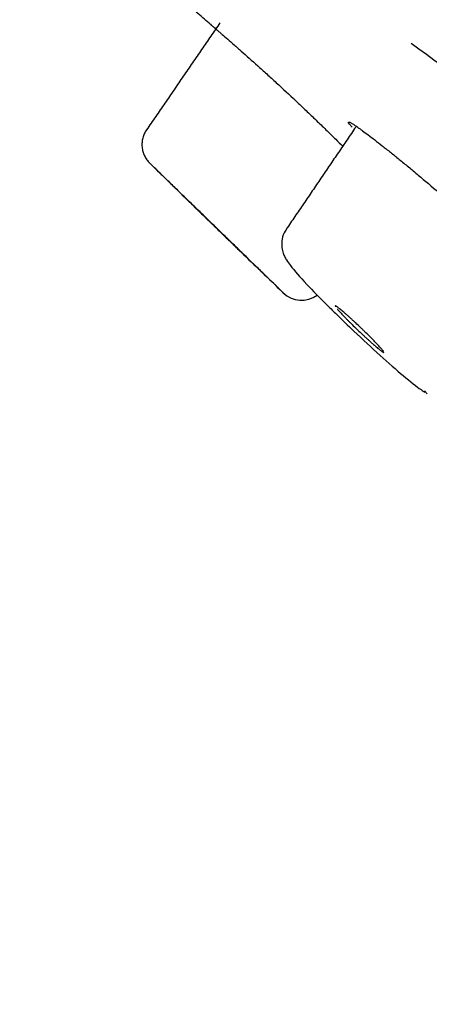
# Model space of a CAD drawing. Extents: x -1050 to 1050, y -742 to 742.
# Drawn here: x 212 to 217, y 408 to 420 of the extents above; entities that cross this region are included whole.
import ezdxf

# ---------------------------------------------------------------- set-up
doc = ezdxf.new("R2010")
doc.units = 0
doc.header["$LTSCALE"] = 25
doc.layers.get('0').update_dxf_attribs({"linetype": 'CONTINUOUS'})
doc.layers.get('DEFPOINTS').update_dxf_attribs({"linetype": 'CONTINUOUS'})
doc.layers.add('26', color=7, linetype='CONTINUOUS', true_color=0xffffff)
doc.layers.add('67', color=7, linetype='CONTINUOUS', true_color=0xffffff)
doc.layers.add('BALN', color=7, linetype='CONTINUOUS')
doc.styles.add('BIGFONT', font='ROMANS.shx', dxfattribs={"width": 0.833, "bigfont": 'bigfont.shx'})
doc.dimstyles.new('ITM', dxfattribs={"dimscale": 5, "dimtxt": 3, "dimasz": 1.5, "dimexe": 2, "dimexo": 0, "dimgap": 0.6, "dimtad": 3, "dimdec": 8, "dimdsep": 46, "dimtxsty": 'BIGFONT', "dimblk": 'OPEN', "dimblk1": 'OPEN', "dimblk2": 'OPEN', "dimsah": 1, "dimcen": 0, "dimclrd": 4, "dimclre": 4, "dimclrt": 256, "dimadec": 8, "dimazin": 2, "dimtp": 495, "dimtfac": 1, "dimtdec": 3, "dimtmove": 0, "dimatfit": 3, "dimldrblk": 'OPEN', "dimfxl": 1, "dimarcsym": 0})

# ---------------------------------------------------------------- blocks, each defined once
blk = doc.blocks.new('_OPEN')
at = {"color": 0, "linetype": 'ByBlock'}
for p, q in [((-1, 0.1667), (0, 0)), ((0, 0), (-1, -0.1667)), ((0, 0), (-1, 0))]:
    blk.add_line(p, q, dxfattribs=at)
blk = doc.blocks.new('*D21')
at = {"layer": 'BALN', "color": 4, "lineweight": -2, "transparency": 16777216}
for p, q in [((235.322, 395.016), (235.322, 317.297)), ((228.083, 391.457), (186.856, 332.579))]:
    blk.add_line(p, q, dxfattribs=at)
for start, end in [(223.45911, 229.22967), (235.00023, 270), (275.77056, 281.54112)]:
    blk.add_arc((235.322, 401.796), 74.499, start, end, dxfattribs=at)
at = {"layer": 'DEFPOINTS', "color": 0}
for p in [(257.13, 432.942), (235.322, 401.796), (235.322, 395.016), (228.083, 391.457), (205.815, 333.39)]:
    blk.add_point(p, dxfattribs=at)
at = {"layer": 'BALN', "color": 4, "lineweight": -2, "transparency": 16777216, "xscale": 7.5, "yscale": 7.5, "zscale": 7.5}
for p, rotation in [((192.591, 340.77), 322.1149468675601), ((235.322, 327.297), 182.8852797082966)]:
    blk.add_blockref('_OPEN', p, dxfattribs=dict(at, rotation=rotation))
at = {"layer": 'BALN', "transparency": 16777216, "insert": (216.563, 340.608), "char_height": 15, "attachment_point": 5, "rotation": 342.9552, "style": 'BIGFONT'}
blk.add_mtext('35°', dxfattribs=at)

msp = doc.modelspace()

# ---------------------------------------------------------------- linework, layer by layer
at = {"layer": '26', "color": 3}
msp.add_open_spline([(313.72537955, 371.32473931), (313.61839163, 371.53816742), (313.51105154, 371.75139855), (311.08851888, 376.54047073), (308.28676545, 380.86317249), (304.19818774, 385.8876602), (303.35493329, 386.86830103), (301.63795022, 388.76112502), (300.76223568, 389.67612572), (298.08769278, 392.32792913), (296.21862785, 393.98943525), (293.54055681, 396.15324747), (292.66169476, 396.82579236), (290.94319935, 398.08924858), (290.09724227, 398.67740946), (288.52346062, 399.77942331), (287.78778144, 400.29352183), (286.41769676, 401.25407483), (285.81018849, 401.67899863), (282.69841295, 403.85768899), (279.75099318, 405.92161398), (274.63253963, 409.50568573), (272.82599086, 410.77063075), (269.09721592, 413.38154054), (267.16290329, 414.73597486), (263.15372418, 417.54320665), (261.07398067, 418.99944489), (256.93220541, 421.89955393), (254.8503963, 423.35724991), (252.46465654, 425.02776062), (252.17114074, 425.23328244), (251.87751091, 425.43888417), (251.8774204, 425.43894755), (251.87732989, 425.43901093), (251.87723937, 425.43907431), (239.2638489, 434.27106187), (226.44071939, 443.25069466), (213.42410817, 452.3665284)], degree=3, knots=[0, 0, 0, 0, 0.0076099407, 0.0076099407, 0.1710983557, 0.1710983557, 0.2119704595, 0.2119704595, 0.2528425633, 0.2528425633, 0.3345867708, 0.3345867708, 0.3754588745, 0.3754588745, 0.4163309783, 0.4163309783, 0.457203082, 0.457203082, 0.4980751858, 0.4980751858, 0.6615636008, 0.6615636008, 0.7433078083, 0.7433078083, 0.8250520158, 0.8250520158, 0.9067962233, 0.9067962233, 0.9885404308, 0.9885404308, 1, 1, 1, 1.0000035325, 1.0000035325, 1.0000035325, 1.4922695491, 1.4922695491, 1.4922695491, 1.4922695491], dxfattribs=at)
at = {"layer": '26', "color": 2, "extrusion": (-2.18465e-06, -3.12e-06, 1)}
msp.add_open_spline([(200.32587996, 435.25444987), (200.32574374, 435.25454525), (200.32517486, 435.25494358), (200.35905429, 435.23122096), (200.50123088, 435.13166784), (200.73692124, 434.96663567), (200.95700709, 434.81252989), (201.1460908, 434.68013206), (201.21312382, 434.63319503), (201.30197909, 434.5709779), (201.3200087, 434.55835343), (201.35652823, 434.53278218), (201.4120104, 434.49393315), (201.62315498, 434.34608812), (202.01044153, 434.07490716), (202.61434211, 433.65205142), (203.3048216, 433.16857248), (204.08156914, 432.62468799), (204.94489123, 432.02018336), (205.57877837, 431.57633081), (205.99352222, 431.28592404), (206.11933855, 431.19782649), (206.24725663, 431.10825729), (206.33300385, 431.04821644), (206.37612467, 431.01802292), (206.59262627, 430.86642687), (206.76884935, 430.74303413), (207.3064807, 430.36658061), (208.04720965, 429.84791661), (209.22874045, 429.02059984), (210.48001456, 428.14444828), (211.80084278, 427.2195944), (213.1915338, 426.24582207), (214.16578096, 425.56364686), (214.78969353, 425.12677858), (214.91522691, 425.03887916), (215.10466, 424.90623668), (215.16801287, 424.86187653), (215.29493757, 424.77300289), (215.61286041, 424.55039092), (215.93382847, 424.32564667), (216.70993467, 423.78221126), (217.76015642, 423.04683807), (219.38098112, 421.9119244), (221.0468898, 420.74544258), (222.75779973, 419.54745055), (224.51395053, 418.31778052), (225.71525837, 417.47661572), (226.39975688, 416.9973247), (226.47593405, 416.94398487), (226.62853272, 416.83713414), (226.70497848, 416.78360623), (226.9344009, 416.62296293), (227.3937515, 416.30132217), (227.8546102, 415.97862544), (228.77831758, 415.33183857), (230.01523146, 414.46574215), (231.8862752, 413.15562321), (233.77286905, 411.83461598), (235.13162612, 410.88320403), (235.85974426, 410.37337023), (235.95089205, 410.30954785)], degree=3, knots=[0, 0, 0, 0, 0.0025807015, 0.0356702845, 0.0687598674, 0.1018494504, 0.1349390334, 0.1349390334, 0.1514838248, 0.1514838248, 0.1556200227, 0.1556200227, 0.1597562206, 0.1680286163, 0.2011181993, 0.2342077822, 0.2672973652, 0.3003869481, 0.3334765311, 0.3665661141, 0.3665661141, 0.3748385098, 0.3789747077, 0.3789747077, 0.3831109055, 0.3831109055, 0.399655697, 0.399655697, 0.43274528, 0.4658348629, 0.4989244459, 0.5320140288, 0.5651036118, 0.5981931948, 0.5981931948, 0.6064655905, 0.6064655905, 0.6106017884, 0.6106017884, 0.6147379862, 0.6312827777, 0.6312827777, 0.6643723607, 0.6974619436, 0.7305515266, 0.7636411095, 0.7967306925, 0.8298202755, 0.8298202755, 0.8339564733, 0.8339564733, 0.8380926712, 0.8380926712, 0.8463650669, 0.8629098584, 0.8629098584, 0.8959994414, 0.9290890243, 0.9621786073, 0.9952681903, 1, 1, 1, 1], dxfattribs=at)
at = {"layer": '67', "color": 2}
msp.add_line((216.9613248, 415.51841608), (216.9279378, 415.55019808), dxfattribs=at)
for centre, radius, start, end in [((194.8279928, 397.08833608), 30, 49.14689, 49.519667), ((328.5283618, 534.90814308), 163.7, 225.489827, 225.741646), ((328.5283618, 534.90814308), 163.7, 226.016147, 226.248952)]:
    msp.add_arc(centre, radius, start, end, dxfattribs=at)
msp.add_ellipse((215.5147608, 416.89337308), major_axis=(0.20728878, 0.21686716), ratio=0.999969, start_param=3.1299757997, end_param=4.5432839311, dxfattribs=at)
for points, degree in [([(214.57631423, 419.78508751), (213.73108399, 418.55386453)], 1), ([(216.13794519, 418.58570201), (215.73815689, 417.99749312), (215.33836859, 417.40928424)], 2), ([(216.44938584, 416.01525081), (216.44615891, 416.01159982), (216.44293197, 416.00794882), (216.43970504, 416.00429782)], 3)]:
    msp.add_open_spline(points, degree=degree, dxfattribs=at)
for points, knots in [([(214.45157949, 419.78007114), (214.45225366, 419.77948813), (214.45293769, 419.77890184), (214.45501884, 419.77712272), (214.45641195, 419.77593336), (214.46212606, 419.77105144), (214.46801882, 419.76601331), (214.48399686, 419.75232995), (214.49402313, 419.74373578), (214.51800253, 419.72314357), (214.53196288, 419.7111394), (214.55597692, 419.69044058), (214.56450965, 419.68307839), (214.58237645, 419.66764308), (214.59173578, 419.65954822), (214.62106315, 419.63414807), (214.66349101, 419.59731288), (214.71241754, 419.5545705), (214.75156851, 419.52023673), (214.76502884, 419.50841198), (214.79278217, 419.48398249), (214.80712086, 419.47133729), (214.88021724, 419.40673825), (214.94322041, 419.35063884), (215.04413826, 419.25983989), (215.07885535, 419.2284568), (215.13257921, 419.17962663), (215.15072874, 419.16308705), (215.18715856, 419.12979751), (215.20548712, 419.1130037), (215.29768122, 419.02829301), (215.37318062, 418.95817125), (215.46966763, 418.86743339), (215.48911754, 418.84908706), (215.52801713, 418.81228021), (215.54740414, 418.79387928), (215.60537908, 418.73868205), (215.68218332, 418.66510012), (215.75800739, 418.5915385), (215.81450592, 418.53637768), (215.83327711, 418.51799253), (215.87069509, 418.48122707), (215.88935829, 418.46283015), (215.93536694, 418.41733435), (215.9624921, 418.39038139), (215.98913134, 418.36378885)], [0, 0, 0, 0, 0.0266652403, 0.0266652403, 0.0533304807, 0.0533304807, 0.1066609613, 0.1066609613, 0.159991442, 0.159991442, 0.2133219227, 0.2133219227, 0.239987163, 0.239987163, 0.2666524034, 0.2666524034, 0.319982884, 0.3733133647, 0.3733133647, 0.399978605, 0.399978605, 0.4266438454, 0.4266438454, 0.5333048067, 0.5333048067, 0.5866352874, 0.5866352874, 0.6133005277, 0.6133005277, 0.6399657681, 0.6399657681, 0.7466267294, 0.7466267294, 0.7732919697, 0.7732919697, 0.7999572101, 0.7999572101, 0.8532876907, 0.9066181714, 0.9066181714, 0.9332834118, 0.9332834118, 0.9599486521, 0.9599486521, 1, 1, 1, 1]), ([(216.77634366, 419.5498108), (217.24074165, 419.21141038), (218.03151507, 418.64662365), (218.85261226, 418.07904148), (219.18507739, 417.85209379)], [0, 0, 0, 0, 0.6009277297, 1, 1, 1, 1]), ([(213.73108258, 418.55386247), (213.72110908, 418.53933436), (213.71255486, 418.52415036), (213.70176286, 418.50043196), (213.69850744, 418.49236781), (213.69268927, 418.47591943), (213.69011953, 418.46750756), (213.68353421, 418.44196133), (213.68069077, 418.42478225), (213.67866193, 418.39879928), (213.67836056, 418.39010236), (213.67851961, 418.37263549), (213.67898492, 418.36382332), (213.6815309, 418.33761301), (213.684728, 418.32050912), (213.69170562, 418.29539107), (213.69439726, 418.28710853), (213.70052606, 418.2707272), (213.7039831, 418.26259104), (213.71531682, 418.23887045), (213.72415775, 418.22389888), (213.73929928, 418.2026736), (213.74600218, 418.19408788), (213.75320835, 418.18583196), (213.75613158, 418.1825563), (213.75763296, 418.18091102), (213.76207713, 418.17614588), (213.76510743, 418.17303484), (213.76820524, 418.16998952)], [0, 0, 0, 0, 0.125, 0.125, 0.1875, 0.1875, 0.25, 0.25, 0.375, 0.375, 0.4375, 0.4375, 0.5, 0.5, 0.625, 0.625, 0.6875, 0.6875, 0.75, 0.75, 0.875, 0.875, 0.9375, 0.953125, 0.953125, 0.96875, 0.96875, 1, 1, 1, 1]), ([(216.09670819, 418.58342339), (216.09367335, 418.58683865), (216.09079708, 418.59011548), (216.08372721, 418.59828255), (216.07978488, 418.60295455), (216.07274104, 418.61157407), (216.06965271, 418.61550619), (216.05646301, 418.63317633), (216.05294319, 418.64114017), (216.05807763, 418.64416622), (216.0615324, 418.64368083), (216.06942595, 418.6406502), (216.07251207, 418.63925316), (216.07954709, 418.63570546), (216.08350188, 418.63355273), (216.0967001, 418.62594227), (216.10731235, 418.61930211), (216.1258472, 418.60709193), (216.1324579, 418.60265), (216.14630335, 418.5932325), (216.15354512, 418.58825084), (216.16080144, 418.58326105)], [0, 0, 0, 0, 0.0426687093, 0.0426687093, 0.1110495158, 0.1110495158, 0.1794303222, 0.1794303222, 0.4529535482, 0.4529535482, 0.5897151611, 0.5897151611, 0.6580959676, 0.6580959676, 0.7264767741, 0.7264767741, 0.863238387, 0.863238387, 0.9316191935, 0.9316191935, 1, 1, 1, 1]), ([(216.16080144, 418.58326105), (216.16980148, 418.57684819), (216.17881011, 418.57043296), (216.19741899, 418.557081), (216.20701591, 418.55014727), (216.23707938, 418.52821575), (216.25884925, 418.51206035), (216.30586409, 418.47664478), (216.33106017, 418.4574286), (216.3847052, 418.41606429), (216.41316014, 418.3939109), (216.45838628, 418.35835921), (216.4739083, 418.34610307), (216.50538592, 418.32113736), (216.5213908, 418.30838923), (216.57018424, 418.26935879), (216.6373147, 418.21522665), (216.70847737, 418.15691435), (216.7633653, 418.11156145), (216.78191433, 418.09617356), (216.81952488, 418.06484197), (216.83864567, 418.04884831), (216.93460894, 417.96823769), (217.0126638, 417.90159898), (217.13143542, 417.79829869), (217.17131016, 417.76330417), (217.23154078, 417.70991792), (217.25164832, 417.69200733), (217.2915402, 417.65629362), (217.31137894, 417.63844237), (217.41003748, 417.54920524), (217.48726573, 417.47787292), (217.58155354, 417.38867496), (217.6003413, 417.37079227), (217.63747658, 417.33522081), (217.65576538, 417.31758884), (217.70981126, 417.26514277), (217.77968812, 417.19641143), (217.84527192, 417.13002014), (217.89283245, 417.08111778), (217.90841426, 417.06496586), (217.93902576, 417.03296634), (217.95406701, 417.01710554), (218.02703581, 416.93947314), (218.07901707, 416.88193391), (218.14774869, 416.80244328), (218.1691103, 416.7770893), (218.20864036, 416.72879859), (218.22647123, 416.70627489), (218.27441573, 416.64345123), (218.29903652, 416.60784788), (218.32060724, 416.57157929), (218.32446516, 416.56472411), (218.33117305, 416.55198861), (218.33402907, 416.54610069), (218.34113768, 416.52985758), (218.34673095, 416.51198217), (218.34472492, 416.50164698), (218.34034206, 416.49680022), (218.33840039, 416.49566966), (218.33353834, 416.49440338), (218.33061728, 416.49427197), (218.32049601, 416.49537637), (218.31191764, 416.49809546), (218.29120611, 416.50742374), (218.27908052, 416.51402473), (218.25810396, 416.52699285), (218.25064259, 416.53183137), (218.23473923, 416.54258709), (218.22628372, 416.54851527), (218.20846667, 416.5613866), (218.19912753, 416.56831656), (218.17987513, 416.58284354), (218.16996278, 416.59043948), (218.16004817, 416.59805087)], [0, 0, 0, 0, 0.015625, 0.015625, 0.03125, 0.03125, 0.0625, 0.0625, 0.09375, 0.09375, 0.125, 0.125, 0.140625, 0.140625, 0.15625, 0.15625, 0.1875, 0.21875, 0.21875, 0.234375, 0.234375, 0.25, 0.25, 0.3125, 0.3125, 0.34375, 0.34375, 0.359375, 0.359375, 0.375, 0.375, 0.4375, 0.4375, 0.453125, 0.453125, 0.46875, 0.46875, 0.5, 0.53125, 0.53125, 0.546875, 0.546875, 0.5625, 0.5625, 0.625, 0.625, 0.65625, 0.65625, 0.6875, 0.6875, 0.75, 0.75, 0.765625, 0.765625, 0.78125, 0.78125, 0.8125, 0.84375, 0.84375, 0.859375, 0.859375, 0.875, 0.875, 0.90625, 0.90625, 0.9375, 0.9375, 0.953125, 0.953125, 0.96875, 0.96875, 0.984375, 0.984375, 1, 1, 1, 1]), ([(215.30154416, 416.68225736), (215.29775499, 416.68592397), (215.29382366, 416.68974123), (215.28362946, 416.69963648), (215.27739482, 416.70568739), (215.2624801, 416.72015903), (215.25379574, 416.72858446), (215.23447677, 416.74732749), (215.2238245, 416.7576622), (215.18897317, 416.79147484), (215.16189628, 416.81774496), (215.12306463, 416.85541971), (215.11505737, 416.86318841), (215.09871063, 416.87904817), (215.07363285, 416.90337887), (215.02910154, 416.94658372), (214.99059493, 416.98394352), (214.96061818, 417.01302758), (214.95044283, 417.02289993), (214.92971934, 417.04300633), (214.91915547, 417.05325565), (214.8659524, 417.10487463), (214.82177602, 417.1477359), (214.7531586, 417.21431104), (214.72989136, 417.23688583), (214.69438257, 417.27133795), (214.6824129, 417.28295145), (214.65847526, 417.30617684), (214.64650014, 417.31779565), (214.58659366, 417.37591981), (214.53857042, 417.42251457), (214.46638927, 417.49254908), (214.44226373, 417.51595719), (214.39413726, 417.56265267), (214.37030262, 417.58577869), (214.29948527, 417.6544908), (214.25412589, 417.69850203), (214.188852, 417.7618362), (214.16755214, 417.78250316), (214.13630241, 417.81282442), (214.1260027, 417.82281813), (214.10564165, 417.84257429), (214.09560472, 417.85231304), (214.04653066, 417.8999293), (214.01041645, 417.93497089), (213.96087041, 417.98304557), (213.94513097, 417.99831762), (213.92272112, 418.02006206), (213.91544848, 418.02711876), (213.90145964, 418.04069227), (213.89472296, 418.04722893), (213.86230809, 418.07868144), (213.84040672, 418.09993261), (213.81806029, 418.12161585), (213.81384437, 418.12570667), (213.80592858, 418.13338759), (213.8022219, 418.13698431), (213.79199344, 418.14690929), (213.78632639, 418.15240818), (213.77738953, 418.16107787), (213.77416458, 418.16420458), (213.76996731, 418.16827225), (213.76900361, 418.1692048), (213.76820524, 418.16998952)], [0, 0, 0, 0, 0.03125, 0.03125, 0.0625, 0.0625, 0.09375, 0.09375, 0.125, 0.125, 0.1875, 0.1875, 0.203125, 0.203125, 0.21875, 0.25, 0.28125, 0.28125, 0.296875, 0.296875, 0.3125, 0.3125, 0.375, 0.375, 0.40625, 0.40625, 0.421875, 0.421875, 0.4375, 0.4375, 0.5, 0.5, 0.53125, 0.53125, 0.5625, 0.5625, 0.625, 0.625, 0.65625, 0.65625, 0.671875, 0.671875, 0.6875, 0.6875, 0.75, 0.75, 0.78125, 0.78125, 0.796875, 0.796875, 0.8125, 0.8125, 0.875, 0.875, 0.890625, 0.890625, 0.90625, 0.90625, 0.9375, 0.9375, 0.96875, 0.96875, 1, 1, 1, 1]), ([(214.84573849, 417.12040522), (214.84569093, 417.1204513), (214.84518564, 417.12094089), (214.84321964, 417.12284585), (214.84173156, 417.12428775), (214.83586231, 417.12997487), (214.83010652, 417.13555211), (214.81464806, 417.1505307), (214.80524227, 417.15964436), (214.78886095, 417.17551731), (214.783015, 417.18118188), (214.77067306, 417.19314168), (214.76422972, 417.19938587), (214.7442524, 417.21874654), (214.73001498, 417.23254557), (214.69978738, 417.26184501), (214.68365626, 417.27748206), (214.65085636, 417.30927977), (214.6340716, 417.32555285), (214.59975886, 417.35882233), (214.5821071, 417.37593877), (214.54733552, 417.40965845), (214.53007694, 417.42639622), (214.50437604, 417.45132372), (214.49582014, 417.45962251), (214.47886237, 417.47607144), (214.47053366, 417.48415061), (214.44599382, 417.5079562), (214.4302238, 417.52325574), (214.40746062, 417.54534205), (214.39999324, 417.55258778), (214.38561162, 417.56654324), (214.37174146, 417.58000315), (214.35890306, 417.59246319), (214.346569, 417.60443455), (214.34064614, 417.61018372), (214.32944133, 417.62106014), (214.32420543, 417.62614268), (214.31466563, 417.6354031), (214.31033079, 417.63961101), (214.30254414, 417.64716964), (214.29909106, 417.65052159), (214.29308495, 417.65635184), (214.29057354, 417.65878974), (214.28455675, 417.6646304), (214.2824875, 417.66663916), (214.2824988, 417.66662819)], [0, 0, 0, 0, 0.029960372, 0.029960372, 0.0612519729, 0.0612519729, 0.1238351747, 0.1238351747, 0.1864183765, 0.1864183765, 0.2177099774, 0.2177099774, 0.2490015783, 0.2490015783, 0.3115847802, 0.3115847802, 0.374167982, 0.374167982, 0.4367511838, 0.4367511838, 0.4993343856, 0.4993343856, 0.5619175874, 0.5619175874, 0.5932091883, 0.5932091883, 0.6245007892, 0.6245007892, 0.687083991, 0.687083991, 0.7183755919, 0.7183755919, 0.7496671928, 0.7809587937, 0.7809587937, 0.8122503946, 0.8122503946, 0.8435419955, 0.8435419955, 0.8748335964, 0.8748335964, 0.9061251973, 0.9061251973, 0.9374167982, 0.9374167982, 1, 1, 1, 1]), ([(215.34161569, 417.40771359), (215.33590466, 417.40178269), (215.30894388, 417.37049286), (215.28934538, 417.3009059), (215.28363576, 417.21728183), (215.29735431, 417.1485007), (215.31861077, 417.09518647), (215.34796889, 417.04328198), (215.41038906, 416.95732828), (215.54890435, 416.8016433), (215.75315518, 416.58992853), (215.88260408, 416.46452359), (215.91743484, 416.43113056)], [0, 0, 0, 0, 0.0150411206, 0.0767662155, 0.1287467548, 0.1755319618, 0.2200291676, 0.2735125514, 0.3769457645, 0.6667328751, 0.9140002799, 1, 1, 1, 1]), ([(214.83203266, 417.13368569), (214.83221558, 417.13350845), (214.83239683, 417.13333282), (214.83549615, 417.13032967), (214.83791935, 417.12798167), (214.843745, 417.12233679), (214.84574643, 417.12039753), (214.84573512, 417.12040849)], [0, 0, 0, 0, 0.0200894984, 0.0200894984, 0.3467263323, 0.3467263323, 1, 1, 1, 1]), ([(215.92476675, 416.51670071), (215.92091507, 416.51939768), (215.91756159, 416.52160379), (215.91182399, 416.52506097), (215.9094457, 416.5263059), (215.90389576, 416.52854719), (215.90221177, 416.52812142), (215.90272481, 416.52458844), (215.90342308, 416.52290165), (215.90526454, 416.51961695), (215.9060463, 416.51834586), (215.90696426, 416.51695088)], [0, 0, 0, 0, 0.1807184049, 0.1807184049, 0.3614368098, 0.3614368098, 0.7228736197, 0.7228736197, 0.9035920246, 0.9035920246, 1, 1, 1, 1]), ([(216.4589619, 416.00245515), (216.45816696, 416.00371026), (216.45724591, 416.00508121), (216.4541668, 416.0094576), (216.45165713, 416.01278608), (216.44583751, 416.02017891), (216.44254815, 416.02421465), (216.4316217, 416.03723784), (216.42291552, 416.04716385), (216.40279169, 416.06938855), (216.39125505, 416.08180851), (216.3663101, 416.10810613), (216.35283903, 416.12205894), (216.32396776, 416.15151826), (216.30844391, 416.16714473), (216.27654968, 416.19884966), (216.26007288, 416.21504002), (216.23457979, 416.23982201), (216.22593039, 416.24818628), (216.2084512, 416.26500031), (216.19969765, 416.27337695), (216.17339544, 416.29841656), (216.15580574, 416.31499027), (216.12933821, 416.33967038), (216.12046481, 416.34790061), (216.10297982, 416.36402908), (216.0857115, 416.3798684), (216.06888013, 416.39512435), (216.05226241, 416.41009517), (216.044057, 416.41744259), (216.0279174, 416.43177439), (216.02004063, 416.43870609), (216.00495815, 416.45184753), (215.99770939, 416.45809579), (215.98380551, 416.46993775), (215.97714954, 416.47553239), (215.96444267, 416.48605457), (215.95847537, 416.4909123), (215.94188418, 416.50415725), (215.93246023, 416.51131367), (215.92476675, 416.51670071)], [0, 0, 0, 0, 0.0193484572, 0.0193484572, 0.0570658242, 0.0570658242, 0.0947831912, 0.0947831912, 0.1702179253, 0.1702179253, 0.2456526594, 0.2456526594, 0.3210873934, 0.3210873934, 0.3965221275, 0.3965221275, 0.4719568616, 0.4719568616, 0.5096742286, 0.5096742286, 0.5473915956, 0.5473915956, 0.6228263297, 0.6228263297, 0.6605436967, 0.6605436967, 0.6982610637, 0.7359784308, 0.7359784308, 0.7736957978, 0.7736957978, 0.8114131648, 0.8114131648, 0.8491305319, 0.8491305319, 0.8868478989, 0.8868478989, 0.9245652659, 0.9245652659, 1, 1, 1, 1]), ([(215.91743484, 416.43113056), (215.98304453, 416.36623894), (216.14603452, 416.20791018), (216.42615543, 415.9496386), (216.69702407, 415.71238235), (216.86506214, 415.57942557), (216.92081038, 415.54371152), (216.93309164, 415.53669118)], [0, 0, 0, 0, 0.1653094137, 0.411157052, 0.6575554528, 0.9114897336, 1, 1, 1, 1]), ([(215.92593846, 416.49237682), (215.92645722, 416.49175535), (215.92698354, 416.49112714), (215.93498314, 416.48161343), (215.94378243, 416.47158496), (215.9588192, 416.45495831), (215.96414082, 416.44914947), (215.97540934, 416.43699288), (215.98137898, 416.43062115), (216.00011029, 416.41082769), (216.01351749, 416.39691049), (216.03493042, 416.37501326), (216.042287, 416.36754244), (216.05744748, 416.35224988), (216.06528729, 416.34439244), (216.08923724, 416.32054062), (216.10567644, 416.30436458), (216.13101877, 416.27970306), (216.13958107, 416.27141577), (216.15694274, 416.25470329), (216.1657771, 416.24624508), (216.19218656, 416.22109839), (216.20977927, 416.20452861), (216.23614809, 416.17996314), (216.2449343, 416.17182323), (216.26249955, 416.15564523), (216.27118381, 416.14769458), (216.28827779, 416.13214169), (216.29669936, 416.12452877), (216.31330156, 416.10961725), (216.32148353, 416.10231693), (216.34557957, 416.08100142), (216.3605214, 416.06803087), (216.38117456, 416.05050699), (216.38776574, 416.04498824), (216.4003539, 416.03460448), (216.40623417, 416.0298358), (216.42265732, 416.01677048), (216.4320184, 416.00968006), (216.43970504, 416.00429782)], [0, 0, 0, 0, 0.005923263, 0.005923263, 0.0887629911, 0.0887629911, 0.1301828551, 0.1301828551, 0.1716027192, 0.1716027192, 0.2544424473, 0.2544424473, 0.2958623113, 0.2958623113, 0.3372821753, 0.3372821753, 0.4201219034, 0.4201219034, 0.4615417675, 0.4615417675, 0.5029616315, 0.5029616315, 0.5858013596, 0.5858013596, 0.6272212236, 0.6272212236, 0.6686410877, 0.6686410877, 0.7100609517, 0.7100609517, 0.7514808158, 0.7514808158, 0.8343205438, 0.8343205438, 0.8757404079, 0.8757404079, 0.9171602719, 0.9171602719, 1, 1, 1, 1]), ([(216.43970504, 416.00429782), (216.44355486, 416.00160215), (216.44693521, 415.99937229), (216.45273309, 415.99585241), (216.45512949, 415.99457436), (216.46085902, 415.99213992), (216.46276405, 415.992353), (216.46261816, 415.99454268), (216.46261739, 415.99455352), (216.46261657, 415.9945644)], [0, 0, 0, 0, 0.2493823228, 0.2493823228, 0.4987646457, 0.4987646457, 0.9975292913, 0.9975292913, 1, 1, 1, 1])]:
    msp.add_open_spline(points, degree=3, knots=knots, dxfattribs=at)

# ---------------------------------------------------------------- dimensions: what is measured, and where the dimension line sits
at = {"layer": 'BALN', "color": 4}
dim = msp.add_angular_dim_2l(base=(205.81454056, 333.39005563), line1=((235.32184589, 401.79617417), (235.32184589, 395.01587894)), line2=((228.08262897, 391.45741393), (257.12988242, 432.9415402)), dimstyle='ITM', override={"dimdec": 2, "dimadec": 2}, dxfattribs=at)
dim.commit()
dim.dimension.update_dxf_attribs({"geometry": '*D21', "text_midpoint": (213.48480765, 330.56962096), "dimtype": 162})

doc.saveas('drawing.dxf')
